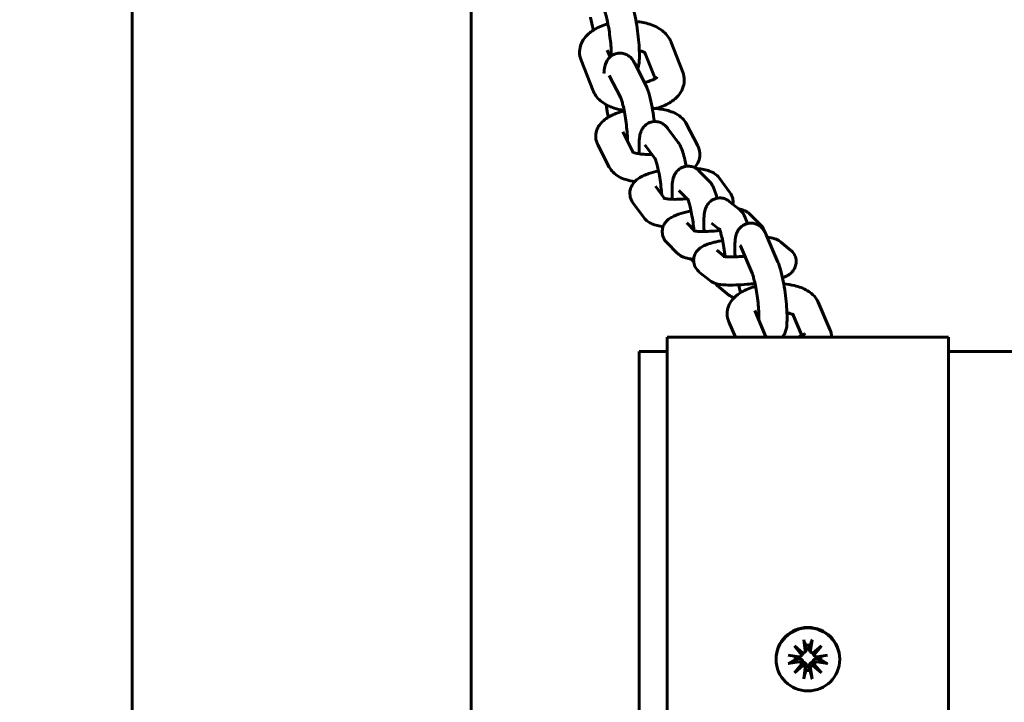
# Model space of a CAD drawing. Units: millimetres. Extents: x 1909 to 6445, y 4650 to 10954.
# Drawn here: x 4235 to 4410, y 8293 to 8414 of the extents above; entities that cross this region are included whole.
import ezdxf

# ---------------------------------------------------------------- set-up
doc = ezdxf.new("R2010")
doc.units = ezdxf.units.MM
doc.header["$LTSCALE"] = 42.5
doc.layers.add('Widoczne (ISO)', color=7, linetype='Continuous', lineweight=60)
doc.layers.add('Wymiar (ISO)', color=7, linetype='Continuous', lineweight=25)
doc.styles.add('tiff (ISO)', font='tahoma.ttf')
doc.dimstyles.new('tiff', dxfattribs={"dimscale": 42.5, "dimtxt": 4, "dimasz": 4, "dimexe": 3.175, "dimexo": 0, "dimgap": 0.762, "dimtad": 1, "dimdec": 0, "dimrnd": 1e-08, "dimzin": 0, "dimtxsty": 'tiff (ISO)', "dimblk": 'Filled-1', "dimcen": 0.09, "dimdle": 10, "dimclrd": 256, "dimclre": 256, "dimclrt": 256, "dimazin": 0, "dimtfac": 1, "dimtmove": 0, "dimatfit": 3, "dimfxl": 0, "dimtolj": 1, "dimtzin": 0, "dimlwd": 25, "dimlwe": 25, "dimarcsym": 0})

# ---------------------------------------------------------------- blocks, each defined once
blk = doc.blocks.new('Filled-1')
at = {"color": 0}
for p, q in [((0, 0), (-1, 0.25)), ((-1, 0.25), (-1, -0.25)), ((-1, 0), (0, 0)), ((-1, -0.25), (0, 0))]:
    blk.add_line(p, q, dxfattribs=at)
at = {"color": 0, "flags": 128}
blk.add_lwpolyline([(-1, -0.25), (0, 0), (-1, 0.25), (-1, -0.25)], dxfattribs=at)
at = {"color": 0}
blk.add_solid([(-1, -0.25), (0, 0), (-1, 0.25), (-1, -0.25)], dxfattribs=at)
blk = doc.blocks.new('*D4')
at = {"layer": 'Defpoints', "color": 0, "linetype": 'Continuous', "transparency": 16777216}
for p in [(2121.31, 10150.38), (4234.67, 10150.38), (4234.67, 4650.38)]:
    blk.add_point(p, dxfattribs=at)
at = {"layer": 'Wymiar (ISO)', "linetype": 'Continuous', "lineweight": 25, "transparency": 16777216}
for p, q in [((4234.67, 10150.38), (1986.37, 10150.38)), ((2121.31, 4820.38), (2121.31, 9980.38)), ((4234.67, 4650.38), (1986.37, 4650.38))]:
    blk.add_line(p, q, dxfattribs=at)
at = {"layer": 'Wymiar (ISO)', "linetype": 'Continuous', "lineweight": 25, "transparency": 16777216, "xscale": 170, "yscale": 170, "zscale": 170}
for p, rotation in [((2121.31, 10150.38), 90), ((2121.31, 4650.38), 270)]:
    blk.add_blockref('Filled-1', p, dxfattribs=dict(at, rotation=rotation))
at = {"layer": 'Wymiar (ISO)', "linetype": 'Continuous', "lineweight": 25, "transparency": 16777216, "insert": (1911.96, 7156.91), "char_height": 170, "attachment_point": 1, "rotation": 90, "style": 'tiff (ISO)'}
blk.add_mtext('\\A1;5500', dxfattribs=at)
blk = doc.blocks.new('*D5')
at = {"layer": 'Defpoints', "color": 0, "linetype": 'Continuous', "transparency": 16777216}
for p in [(2444.02, 8650.38), (4284.82, 8650.38), (4284.82, 6150.38)]:
    blk.add_point(p, dxfattribs=at)
at = {"layer": 'Wymiar (ISO)', "linetype": 'Continuous', "lineweight": 25, "transparency": 16777216}
for p, q in [((4284.82, 8650.38), (2309.08, 8650.38)), ((2444.02, 6320.38), (2444.02, 8480.38)), ((4284.82, 6150.38), (2309.08, 6150.38))]:
    blk.add_line(p, q, dxfattribs=at)
at = {"layer": 'Wymiar (ISO)', "linetype": 'Continuous', "lineweight": 25, "transparency": 16777216, "xscale": 170, "yscale": 170, "zscale": 170}
for p, rotation in [((2444.02, 8650.38), 90), ((2444.02, 6150.38), 270)]:
    blk.add_blockref('Filled-1', p, dxfattribs=dict(at, rotation=rotation))
at = {"layer": 'Wymiar (ISO)', "linetype": 'Continuous', "lineweight": 25, "transparency": 16777216, "insert": (2234.55, 7156.05), "char_height": 170, "attachment_point": 1, "rotation": 90, "style": 'tiff (ISO)'}
blk.add_mtext('\\A1;2500', dxfattribs=at)

msp = doc.modelspace()

# ---------------------------------------------------------------- linework, layer by layer
at = {"layer": 'Widoczne (ISO)'}
for p, q in [((4254.67, 6361.43), (4254.67, 8439.33)), ((4314.97, 6361.43), (4314.97, 8439.33)), ((4350.44, 8410.01), (4352.57, 8404.6)), ((4339.64, 8407.29), (4339.15, 8408.52)), ((4345.79, 8408.18), (4347.66, 8403.43)), ((4336.63, 8401.28), (4334.5, 8406.69)), ((4343.96, 8406.26), (4345.99, 8402.28)), ((4339.51, 8403.98), (4341.55, 8400)), ((4353.2, 8395.44), (4355.24, 8391.47)), ((4343.77, 8390.32), (4341.91, 8393.95)), ((4349.86, 8394.63), (4351.78, 8392.05)), ((4339.5, 8387.69), (4337.46, 8391.67)), ((4345.84, 8391.66), (4347.69, 8389.17)), ((4355.43, 8387.06), (4357.28, 8385.21)), ((4359.04, 8385.78), (4360.95, 8383.19)), ((4349.35, 8382.13), (4347.75, 8384.29)), ((4351.89, 8383.53), (4353.52, 8381.89)), ((4345.65, 8378.73), (4343.73, 8381.31)), ((4360.85, 8381.6), (4362.65, 8380.14)), ((4364.56, 8379.29), (4366.4, 8377.44)), ((4354.74, 8376.32), (4353.27, 8377.8)), ((4357.7, 8377.72), (4359.16, 8376.54)), ((4367.4, 8375.68), (4369.5, 8370.82)), ((4351.57, 8372.42), (4349.73, 8374.27)), ((4369.94, 8374.41), (4371.74, 8372.95)), ((4360.08, 8371.76), (4358.65, 8372.92)), ((4362.81, 8373.7), (4364.91, 8368.84)), ((4354.52, 8370.84), (4353.98, 8371.38)), ((4357.31, 8367.58), (4355.51, 8369.04)), ((4360.76, 8364.95), (4358.96, 8366.41)), ((4376.65, 8363.66), (4378.75, 8358.8)), ((4367.36, 8357.54), (4365.36, 8362.17)), ((4372.06, 8361.68), (4373.76, 8357.73)), ((4361.96, 8357.43), (4360.77, 8360.19)), ((4349.82, 8255.83), (4349.82, 8357.43)), ((4349.82, 8357.43), (4399.82, 8357.43)), ((4399.82, 8357.43), (4399.82, 8255.83)), ((4344.82, 8258.33), (4344.82, 8354.93)), ((4344.82, 8354.93), (4349.82, 8354.93)), ((4399.82, 8354.93), (4789.82, 8354.93)), ((4372.41, 8302.54), (4373.93, 8301.26)), ((4372.41, 8302.54), (4373.67, 8301.32)), ((4373.71, 8301.03), (4372.41, 8302.54)), ((4374.08, 8303.63), (4374.35, 8301.78)), ((4375.55, 8303.63), (4375.28, 8301.78)), ((4375.71, 8301.26), (4377.22, 8302.54)), ((4377.22, 8302.54), (4375.93, 8301.03)), ((4377.22, 8302.54), (4375.96, 8301.32)), ((4371.32, 8300.88), (4373.18, 8300.62)), ((4373.58, 8300.75), (4373.76, 8300.93)), ((4374.23, 8301.39), (4374.41, 8301.58)), ((4375.41, 8301.39), (4375.23, 8301.58)), ((4376.06, 8300.75), (4375.88, 8300.93)), ((4378.32, 8300.88), (4376.45, 8300.62)), ((4369.17, 8300.15), (4369.17, 8300.24)), ((4371.32, 8299.42), (4373.18, 8299.69)), ((4372.41, 8297.77), (4373.71, 8299.27)), ((4372.41, 8297.77), (4373.67, 8299.05)), ((4373.93, 8299.05), (4372.41, 8297.77)), ((4377.22, 8297.77), (4375.71, 8299.05)), ((4375.93, 8299.27), (4377.22, 8297.77)), ((4377.22, 8297.77), (4375.96, 8299.05)), ((4378.32, 8299.42), (4376.45, 8299.69)), ((4380.47, 8300.15), (4380.47, 8300.24)), ((4374.08, 8296.68), (4374.35, 8298.53)), ((4375.55, 8296.68), (4375.28, 8298.53))]:
    msp.add_line(p, q, dxfattribs=at)
for centre, major_axis, ratio, start_param, end_param in [((4374.82, 8300.24), (-5.65, 0), 0.992162, 3.141593, 6.283185), ((4374.82, 8300.43), (2.29, 0), 0.992162, 1.413471, 1.728121), ((4374.82, 8300.43), (-2.29, 0), 0.992162, 6.162188, 6.44051), ((4373.25, 8301.07), (0.459, 0), 0.992162, 4.568805, 6.212026), ((4373.86, 8301.61), (0.399, -0.151), 0.789739, 4.547997, 5.181504), ((4373.3, 8301.05), (0.204, 0.448), 0.813079, 5.033059, 5.666565), ((4373.9, 8301.71), (0.459, 0), 0.992162, 4.783549, 6.42677), ((4375.74, 8301.71), (-0.459, 0), 0.992162, 6.139601, 7.782822), ((4375.78, 8301.61), (-0.399, -0.151), 0.789739, 1.101682, 1.735188), ((4376.34, 8301.05), (0.204, -0.448), 0.813079, 3.758213, 4.391719), ((4376.39, 8301.07), (-0.459, 0), 0.992162, 0.07116, 1.714381), ((4374.82, 8300.43), (2.29, 0), 0.992162, 6.12586, 6.404182), ((4373.25, 8299.24), (0.459, 0), 0.992162, 0.07116, 1.714381), ((4373.3, 8299.14), (0.39, 0.185), 0.791938, 5.480152, 6.113658), ((4373.86, 8298.59), (-0.17, 0.467), 0.814639, 5.685038, 6.318545), ((4373.9, 8298.6), (0.459, 0), 0.992162, 6.139601, 7.782822), ((4375.74, 8298.6), (-0.459, 0), 0.992162, 4.783549, 6.42677), ((4375.78, 8298.59), (-0.17, -0.467), 0.814639, 3.106233, 3.73974), ((4376.34, 8299.14), (-0.39, 0.185), 0.791938, 0.169527, 0.803034), ((4376.39, 8299.24), (-0.459, 0), 0.992162, 4.568805, 6.212026), ((4374.82, 8300.43), (-2.29, 0), 0.992162, 1.413471, 1.728121)]:
    msp.add_ellipse(centre, major_axis=major_axis, ratio=ratio, start_param=start_param, end_param=end_param, dxfattribs=at)
msp.add_ellipse((4374.82, 8300.15), major_axis=(5.65, 0), ratio=0.992162, dxfattribs=at)
for points, knots in [([(4343.33, 8417.34), (4343.49, 8416.93), (4343.63, 8416.48), (4343.92, 8415.37), (4344.08, 8414.67), (4344.33, 8413.27), (4344.44, 8412.58), (4344.63, 8411.2), (4344.7, 8410.51), (4344.81, 8409.18), (4344.85, 8408.55), (4344.87, 8407.33), (4344.86, 8406.76), (4344.76, 8405.87), (4344.71, 8405.54), (4344.55, 8405.1)], [3.141593, 3.141593, 3.141593, 3.141593, 3.455752, 3.455752, 3.847799, 3.847799, 4.193527, 4.193527, 4.532602, 4.532602, 4.877548, 4.877548, 5.25474, 5.25474, 5.504298, 5.504298, 5.504298, 5.504298]), ([(4336.69, 8412.06), (4336.67, 8412.12), (4336.66, 8412.18), (4336.47, 8412.86), (4336.32, 8413.56), (4336.18, 8414.32), (4336.18, 8414.34), (4336.17, 8414.37)], [6.558629, 6.558629, 6.558629, 6.558629, 6.5973446, 6.5973446, 6.9893914, 6.9893914, 7.0006867, 7.0006867, 7.0006867, 7.0006867]), ([(4338.67, 8415.51), (4338.71, 8415.43), (4338.75, 8415.31), (4338.86, 8414.95), (4338.93, 8414.68), (4339.09, 8414.03), (4339.18, 8413.62), (4339.36, 8412.71), (4339.44, 8412.2), (4339.59, 8411.14), (4339.66, 8410.6), (4339.77, 8409.56), (4339.81, 8409.05), (4339.85, 8408.17), (4339.86, 8407.79), (4339.86, 8407.47)], [3.141593, 3.141593, 3.141593, 3.141593, 3.312756, 3.312756, 3.54245, 3.54245, 3.814754, 3.814754, 4.108016, 4.108016, 4.408492, 4.408492, 4.707308, 4.707308, 4.985499, 4.985499, 4.985499, 4.985499]), ([(4334.5, 8406.69), (4334.31, 8407.17), (4334.21, 8407.7), (4334.24, 8408.72), (4334.35, 8409.19), (4334.72, 8410.11), (4335, 8410.54), (4335.76, 8411.41), (4336.27, 8411.81), (4337.53, 8412.57), (4338.32, 8412.89), (4339.19, 8413.15), (4339.23, 8413.16), (4339.27, 8413.17)], [3.141593, 3.141593, 3.141593, 3.141593, 3.341707, 3.341707, 3.526624, 3.526624, 3.741821, 3.741821, 4.038441, 4.038441, 4.424663, 4.424663, 4.443025, 4.443025, 4.443025, 4.443025]), ([(4344.27, 8413.59), (4345.12, 8413.51), (4345.94, 8413.35), (4347.52, 8412.83), (4348.28, 8412.47), (4349.53, 8411.49), (4350.05, 8410.91), (4350.4, 8410.11), (4350.42, 8410.06), (4350.44, 8410.01)], [5.174369, 5.174369, 5.174369, 5.174369, 5.546375, 5.546375, 5.937092, 5.937092, 6.262616, 6.262616, 6.283185, 6.283185, 6.283185, 6.283185]), ([(4338.56, 8404.36), (4338.57, 8404.56), (4338.59, 8404.75), (4338.65, 8405.38), (4338.67, 8405.76), (4339.06, 8406.56), (4339.13, 8406.69), (4339.4, 8407.06), (4339.63, 8407.33), (4340.24, 8407.72), (4340.55, 8407.86), (4341.17, 8407.98), (4341.47, 8407.99), (4342.03, 8407.91), (4342.29, 8407.83), (4342.76, 8407.62), (4342.95, 8407.48), (4343.32, 8407.18), (4343.45, 8407.02), (4343.74, 8406.65), (4343.85, 8406.46), (4343.95, 8406.27), (4343.96, 8406.26), (4343.96, 8406.26)], [8.396661, 8.396661, 8.396661, 8.396661, 8.528859, 8.528859, 8.843018, 8.843018, 8.900865, 8.900865, 8.98516, 8.98516, 9.040824, 9.040824, 9.087894, 9.087894, 9.137799, 9.137799, 9.199747, 9.199747, 9.284009, 9.284009, 9.421209, 9.421209, 9.424778, 9.424778, 9.424778, 9.424778]), ([(4339.41, 8407.86), (4339.49, 8407.91), (4339.58, 8407.96), (4339.74, 8408.04), (4339.79, 8408.06), (4339.85, 8408.09)], [4.0387886, 4.0387886, 4.0387886, 4.0387886, 4.1578971, 4.1578971, 4.2195159, 4.2195159, 4.2195159, 4.2195159]), ([(4344.84, 8408.44), (4345.06, 8408.38), (4345.26, 8408.31), (4345.59, 8408.18), (4345.72, 8408.11), (4345.82, 8408.04), (4345.84, 8408.03), (4345.85, 8408.02)], [5.4485315, 5.4485315, 5.4485315, 5.4485315, 5.6440001, 5.6440001, 5.8572096, 5.8572096, 5.9053704, 5.9053704, 5.9053704, 5.9053704]), ([(4347.97, 8403.67), (4347.97, 8403.67), (4347.97, 8403.67), (4347.94, 8403.63), (4347.88, 8403.58), (4347.69, 8403.45), (4347.55, 8403.37), (4347.19, 8403.19), (4346.96, 8403.1), (4346.41, 8402.92), (4346.08, 8402.84), (4345.74, 8402.78)], [0.5660977, 0.5660977, 0.5660977, 0.5660977, 0.6383808, 0.6383808, 0.8205628, 0.8205628, 1.0163045, 1.0163045, 1.2364124, 1.2364124, 1.4775459, 1.4775459, 1.4775459, 1.4775459]), ([(4352.57, 8404.6), (4352.76, 8404.13), (4352.85, 8403.59), (4352.83, 8402.58), (4352.72, 8402.1), (4352.34, 8401.18), (4352.06, 8400.75), (4351.3, 8399.88), (4350.8, 8399.49), (4349.54, 8398.72), (4348.75, 8398.4), (4347.87, 8398.14), (4347.82, 8398.13), (4347.76, 8398.12)], [0, 0, 0, 0, 0.200114, 0.200114, 0.385031, 0.385031, 0.600228, 0.600228, 0.896848, 0.896848, 1.283071, 1.283071, 1.306572, 1.306572, 1.306572, 1.306572]), ([(4345.99, 8402.28), (4346.3, 8401.68), (4346.48, 8401.11), (4346.83, 8399.79), (4346.98, 8399.09), (4347.24, 8397.69), (4347.35, 8396.99), (4347.47, 8396.13), (4347.49, 8395.96), (4347.51, 8395.79)], [3.141593, 3.141593, 3.141593, 3.141593, 3.587306, 3.587306, 3.9812, 3.9812, 4.327142, 4.327142, 4.410894, 4.410894, 4.410894, 4.410894]), ([(4342.14, 8397.78), (4341.52, 8397.87), (4340.92, 8398.01), (4339.54, 8398.46), (4338.78, 8398.83), (4337.54, 8399.8), (4337.02, 8400.38), (4336.67, 8401.18), (4336.65, 8401.23), (4336.63, 8401.28)], [2.129381, 2.129381, 2.129381, 2.129381, 2.404782, 2.404782, 2.7955, 2.7955, 3.121024, 3.121024, 3.141593, 3.141593, 3.141593, 3.141593]), ([(4339.33, 8396.57), (4339.28, 8396.79), (4339.24, 8397), (4339.1, 8397.74), (4339.02, 8398.27), (4338.94, 8398.81)], [7.0052433, 7.0052433, 7.0052433, 7.0052433, 7.1227923, 7.1227923, 7.3913793, 7.3913793, 7.3913793, 7.3913793]), ([(4341.55, 8400), (4341.55, 8400), (4341.56, 8399.98), (4341.6, 8399.87), (4341.64, 8399.77), (4341.74, 8399.46), (4341.81, 8399.23), (4341.96, 8398.63), (4342.05, 8398.25), (4342.22, 8397.38), (4342.31, 8396.88), (4342.47, 8395.85), (4342.54, 8395.3), (4342.65, 8394.25), (4342.7, 8393.73), (4342.75, 8392.9), (4342.77, 8392.56), (4342.77, 8392.27)], [3.147603, 3.147603, 3.147603, 3.147603, 3.253251, 3.253251, 3.413203, 3.413203, 3.632179, 3.632179, 3.898074, 3.898074, 4.188604, 4.188604, 4.488437, 4.488437, 4.788253, 4.788253, 5.014051, 5.014051, 5.014051, 5.014051]), ([(4337.46, 8391.67), (4337.27, 8392.05), (4337.13, 8392.5), (4337.07, 8393.37), (4337.13, 8393.77), (4337.36, 8394.54), (4337.55, 8394.89), (4338.05, 8395.59), (4338.38, 8395.9), (4339.32, 8396.62), (4339.97, 8396.94), (4341.14, 8397.39), (4341.64, 8397.55), (4342.16, 8397.68)], [3.141593, 3.141593, 3.141593, 3.141593, 3.297083, 3.297083, 3.432035, 3.432035, 3.584531, 3.584531, 3.800007, 3.800007, 4.174453, 4.174453, 4.426857, 4.426857, 4.426857, 4.426857]), ([(4347.16, 8398.16), (4347.43, 8398.14), (4347.69, 8398.12), (4348.76, 8398.02), (4349.52, 8397.88), (4351.04, 8397.4), (4351.81, 8397.07), (4352.77, 8396.11), (4353.01, 8395.81), (4353.2, 8395.44)], [5.193412, 5.193412, 5.193412, 5.193412, 5.318323, 5.318323, 5.699784, 5.699784, 6.132946, 6.132946, 6.283185, 6.283185, 6.283185, 6.283185]), ([(4344.83, 8390.06), (4344.8, 8390.58), (4344.79, 8391.06), (4344.79, 8392.16), (4344.81, 8392.7), (4344.97, 8393.48), (4345.01, 8393.69), (4345.16, 8394.08), (4345.23, 8394.25), (4345.48, 8394.68), (4345.68, 8394.97), (4346.28, 8395.43), (4346.58, 8395.6), (4347.22, 8395.78), (4347.52, 8395.81), (4348.1, 8395.77), (4348.37, 8395.71), (4348.86, 8395.52), (4349.07, 8395.39), (4349.45, 8395.1), (4349.6, 8394.95), (4349.77, 8394.75), (4349.82, 8394.69), (4349.86, 8394.63)], [8.100119, 8.100119, 8.100119, 8.100119, 8.380267, 8.380267, 8.780969, 8.780969, 8.915764, 8.915764, 8.999758, 8.999758, 9.097357, 9.097357, 9.157119, 9.157119, 9.204898, 9.204898, 9.253396, 9.253396, 9.311927, 9.311927, 9.390148, 9.390148, 9.424778, 9.424778, 9.424778, 9.424778]), ([(4351.78, 8392.05), (4351.96, 8391.8), (4352.07, 8391.6), (4352.52, 8390.67), (4352.72, 8389.93), (4353.03, 8388.64), (4353.11, 8388.25), (4353.19, 8387.85)], [3.1415927, 3.1415927, 3.1415927, 3.1415927, 3.2925198, 3.2925198, 3.8388114, 3.8388114, 4.0563038, 4.0563038, 4.0563038, 4.0563038]), ([(4355.24, 8391.47), (4355.43, 8391.09), (4355.57, 8390.63), (4355.62, 8389.76), (4355.57, 8389.36), (4355.34, 8388.6), (4355.15, 8388.25), (4354.85, 8387.83), (4354.76, 8387.71), (4354.66, 8387.61)], [0, 0, 0, 0, 0.1554906, 0.1554906, 0.2904425, 0.2904425, 0.4429385, 0.4429385, 0.5082077, 0.5082077, 0.5082077, 0.5082077]), ([(4347.09, 8389.98), (4346.82, 8389.96), (4346.55, 8389.96), (4345.86, 8389.96), (4345.46, 8389.98), (4344.76, 8390.06), (4344.46, 8390.12), (4344, 8390.23), (4343.84, 8390.29), (4343.66, 8390.37), (4343.62, 8390.39), (4343.62, 8390.39)], [1.773132, 1.773132, 1.773132, 1.773132, 1.940485, 1.940485, 2.211275, 2.211275, 2.46379, 2.46379, 2.681402, 2.681402, 2.848278, 2.848278, 2.848278, 2.848278]), ([(4347.67, 8389.21), (4347.67, 8389.21), (4347.67, 8389.21), (4347.68, 8389.19), (4347.7, 8389.14), (4347.76, 8388.97), (4347.81, 8388.83), (4347.93, 8388.42), (4348.01, 8388.14), (4348.17, 8387.43), (4348.26, 8387.01), (4348.44, 8386.06), (4348.52, 8385.54), (4348.66, 8384.48), (4348.73, 8383.94), (4348.8, 8383.22), (4348.81, 8383.03), (4348.83, 8382.84)], [3.274778, 3.274778, 3.274778, 3.274778, 3.304325, 3.304325, 3.431073, 3.431073, 3.611934, 3.611934, 3.850142, 3.850142, 4.127179, 4.127179, 4.422352, 4.422352, 4.723127, 4.723127, 4.838468, 4.838468, 4.838468, 4.838468]), ([(4350.71, 8381.98), (4350.69, 8382.32), (4350.68, 8382.66), (4350.65, 8383.62), (4350.66, 8384.19), (4350.76, 8385.16), (4350.78, 8385.53), (4351.08, 8386.26), (4351.15, 8386.41), (4351.41, 8386.82), (4351.61, 8387.1), (4352.22, 8387.54), (4352.52, 8387.69), (4353.15, 8387.86), (4353.46, 8387.88), (4354.03, 8387.84), (4354.29, 8387.76), (4354.78, 8387.57), (4354.98, 8387.44), (4355.26, 8387.23), (4355.35, 8387.14), (4355.43, 8387.06)], [1.855194, 1.855194, 1.855194, 1.855194, 2.041381, 2.041381, 2.413946, 2.413946, 2.719972, 2.719972, 2.791917, 2.791917, 2.884862, 2.884862, 2.943329, 2.943329, 2.990845, 2.990845, 3.03971, 3.03971, 3.099191, 3.099191, 3.141593, 3.141593, 3.141593, 3.141593]), ([(4344.04, 8385.12), (4343.49, 8385.21), (4342.97, 8385.32), (4341.65, 8385.73), (4340.88, 8386.07), (4339.92, 8387.03), (4339.69, 8387.33), (4339.5, 8387.69)], [2.2902509, 2.2902509, 2.2902509, 2.2902509, 2.558191, 2.558191, 2.991353, 2.991353, 3.1415927, 3.1415927, 3.1415927, 3.1415927]), ([(4343.73, 8381.31), (4343.52, 8381.59), (4343.33, 8381.96), (4343.16, 8382.7), (4343.14, 8383.06), (4343.22, 8383.72), (4343.32, 8384.02), (4343.59, 8384.58), (4343.77, 8384.83), (4344.21, 8385.32), (4344.47, 8385.53), (4345.31, 8386.08), (4345.89, 8386.32), (4347.07, 8386.72), (4347.65, 8386.87), (4348.26, 8387)], [3.141593, 3.141593, 3.141593, 3.141593, 3.253374, 3.253374, 3.340669, 3.340669, 3.430289, 3.430289, 3.541681, 3.541681, 3.711387, 3.711387, 4.094923, 4.094923, 4.409287, 4.409287, 4.409287, 4.409287]), ([(4354.9, 8387.48), (4355.09, 8387.46), (4355.28, 8387.44), (4356.23, 8387.33), (4356.9, 8387.2), (4357.84, 8386.78), (4358.06, 8386.66), (4358.54, 8386.32), (4358.8, 8386.1), (4359.04, 8385.78)], [5.4973121, 5.4973121, 5.4973121, 5.4973121, 5.6005494, 5.6005494, 6.0245977, 6.0245977, 6.1538915, 6.1538915, 6.2831853, 6.2831853, 6.2831853, 6.2831853]), ([(4357.28, 8385.21), (4357.47, 8385.02), (4357.59, 8384.86), (4357.88, 8384.41), (4358, 8384.16), (4358.28, 8383.49), (4358.42, 8383.06), (4358.59, 8382.44), (4358.62, 8382.3), (4358.66, 8382.16)], [3.1415927, 3.1415927, 3.1415927, 3.1415927, 3.2409734, 3.2409734, 3.4353722, 3.4353722, 3.7495314, 3.7495314, 3.8373186, 3.8373186, 3.8373186, 3.8373186]), ([(4360.95, 8383.19), (4361.16, 8382.91), (4361.35, 8382.55), (4361.53, 8381.8), (4361.55, 8381.45), (4361.5, 8381.11), (4361.5, 8381.1), (4361.5, 8381.08)], [6.2831853, 6.2831853, 6.2831853, 6.2831853, 6.3949668, 6.3949668, 6.4822619, 6.4822619, 6.4860996, 6.4860996, 6.4860996, 6.4860996]), ([(4353.34, 8382.08), (4352.98, 8382.04), (4352.62, 8382.01), (4351.79, 8381.97), (4351.32, 8381.96), (4350.5, 8381.98), (4350.14, 8382.01), (4349.59, 8382.08), (4349.39, 8382.12), (4349.16, 8382.17), (4349.11, 8382.19), (4349.11, 8382.19)], [1.687015, 1.687015, 1.687015, 1.687015, 1.898332, 1.898332, 2.183947, 2.183947, 2.45428, 2.45428, 2.688206, 2.688206, 2.855408, 2.855408, 2.855408, 2.855408]), ([(4353.47, 8382.02), (4353.47, 8382.02), (4353.47, 8382.02), (4353.48, 8382), (4353.5, 8381.96), (4353.56, 8381.79), (4353.61, 8381.65), (4353.73, 8381.24), (4353.81, 8380.96), (4353.97, 8380.26), (4354.06, 8379.83), (4354.23, 8378.89), (4354.32, 8378.37), (4354.45, 8377.4), (4354.51, 8376.95), (4354.55, 8376.51)], [3.340953, 3.340953, 3.340953, 3.340953, 3.369671, 3.369671, 3.49606, 3.49606, 3.67645, 3.67645, 3.91426, 3.91426, 4.191083, 4.191083, 4.486171, 4.486171, 4.735157, 4.735157, 4.735157, 4.735157]), ([(4356.36, 8376.25), (4356.34, 8376.6), (4356.33, 8376.93), (4356.3, 8377.89), (4356.31, 8378.47), (4356.39, 8379.42), (4356.43, 8379.79), (4356.67, 8380.47), (4356.74, 8380.65), (4357, 8381.08), (4357.19, 8381.37), (4357.79, 8381.84), (4358.09, 8382.01), (4358.73, 8382.19), (4359.03, 8382.22), (4359.61, 8382.19), (4359.88, 8382.12), (4360.37, 8381.94), (4360.58, 8381.81), (4360.78, 8381.66), (4360.82, 8381.63), (4360.85, 8381.6)], [8.159322, 8.159322, 8.159322, 8.159322, 8.346306, 8.346306, 8.716875, 8.716875, 9.010388, 9.010388, 9.098165, 9.098165, 9.196819, 9.196819, 9.256852, 9.256852, 9.304689, 9.304689, 9.353118, 9.353118, 9.411463, 9.411463, 9.424778, 9.424778, 9.424778, 9.424778]), ([(4349.73, 8374.27), (4349.51, 8374.48), (4349.28, 8374.78), (4349.01, 8375.46), (4348.93, 8375.79), (4348.92, 8376.42), (4348.96, 8376.72), (4349.13, 8377.27), (4349.26, 8377.51), (4349.55, 8377.95), (4349.72, 8378.13), (4350.12, 8378.5), (4350.34, 8378.64), (4351.11, 8379.08), (4351.63, 8379.26), (4352.79, 8379.61), (4353.4, 8379.75), (4354.05, 8379.88)], [3.141593, 3.141593, 3.141593, 3.141593, 3.233063, 3.233063, 3.298454, 3.298454, 3.359753, 3.359753, 3.429999, 3.429999, 3.522527, 3.522527, 3.66791, 3.66791, 4.051127, 4.051127, 4.398964, 4.398964, 4.398964, 4.398964]), ([(4362.5, 8380.27), (4362.53, 8380.26), (4362.56, 8380.26), (4362.87, 8380.19), (4363.15, 8380.12), (4363.61, 8379.94), (4363.78, 8379.86), (4364.14, 8379.64), (4364.34, 8379.5), (4364.56, 8379.29)], [5.8974258, 5.8974258, 5.8974258, 5.8974258, 5.9183055, 5.9183055, 6.1007454, 6.1007454, 6.1919654, 6.1919654, 6.2831853, 6.2831853, 6.2831853, 6.2831853]), ([(4362.65, 8380.14), (4362.86, 8379.97), (4363, 8379.82), (4363.3, 8379.45), (4363.41, 8379.26), (4363.75, 8378.6), (4363.9, 8378.17), (4364.05, 8377.66)], [3.1415927, 3.1415927, 3.1415927, 3.1415927, 3.2247962, 3.2247962, 3.3586974, 3.3586974, 3.7059222, 3.7059222, 3.7059222, 3.7059222]), ([(4349.08, 8377.1), (4348.38, 8377.2), (4347.75, 8377.32), (4346.85, 8377.72), (4346.62, 8377.84), (4346.15, 8378.18), (4345.89, 8378.4), (4345.65, 8378.73)], [8.7676932, 8.7676932, 8.7676932, 8.7676932, 9.1661903, 9.1661903, 9.2954842, 9.2954842, 9.424778, 9.424778, 9.424778, 9.424778]), ([(4361.88, 8371.73), (4361.86, 8372.1), (4361.84, 8372.45), (4361.82, 8373.43), (4361.83, 8374), (4361.91, 8374.96), (4361.95, 8375.33), (4362.2, 8376.02), (4362.27, 8376.19), (4362.52, 8376.62), (4362.72, 8376.91), (4363.32, 8377.37), (4363.62, 8377.54), (4364.25, 8377.71), (4364.56, 8377.75), (4365.14, 8377.71), (4365.4, 8377.65), (4365.9, 8377.46), (4366.11, 8377.33), (4366.49, 8377.04), (4366.64, 8376.89), (4366.94, 8376.54), (4367.05, 8376.36), (4367.25, 8376.01), (4367.33, 8375.85), (4367.4, 8375.68)], [1.557607, 1.557607, 1.557607, 1.557607, 1.753412, 1.753412, 2.124336, 2.124336, 2.420048, 2.420048, 2.504636, 2.504636, 2.602413, 2.602413, 2.662221, 2.662221, 2.710009, 2.710009, 2.758496, 2.758496, 2.816995, 2.816995, 2.895159, 2.895159, 3.014559, 3.014559, 3.141593, 3.141593, 3.141593, 3.141593]), ([(4366.4, 8377.44), (4366.61, 8377.23), (4366.84, 8376.93), (4367.04, 8376.45), (4367.07, 8376.37), (4367.09, 8376.29)], [0, 0, 0, 0, 0.09147, 0.09147, 0.1096113, 0.1096113, 0.1096113, 0.1096113]), ([(4359.19, 8376.44), (4358.98, 8376.41), (4358.76, 8376.39), (4358.02, 8376.32), (4357.5, 8376.28), (4356.55, 8376.24), (4356.11, 8376.24), (4355.38, 8376.26), (4355.07, 8376.28), (4354.67, 8376.33), (4354.55, 8376.35), (4354.49, 8376.37), (4354.48, 8376.37), (4354.48, 8376.37)], [7.927836, 7.927836, 7.927836, 7.927836, 8.052062, 8.052062, 8.347786, 8.347786, 8.636169, 8.636169, 8.900671, 8.900671, 9.111418, 9.111418, 9.163051, 9.163051, 9.163051, 9.163051]), ([(4359.07, 8376.75), (4359.07, 8376.75), (4359.08, 8376.74), (4359.11, 8376.66), (4359.15, 8376.58), (4359.24, 8376.31), (4359.3, 8376.1), (4359.44, 8375.56), (4359.53, 8375.2), (4359.7, 8374.38), (4359.79, 8373.9), (4359.95, 8372.88), (4360.03, 8372.34), (4360.09, 8371.79), (4360.1, 8371.78), (4360.1, 8371.76)], [3.375164, 3.375164, 3.375164, 3.375164, 3.458029, 3.458029, 3.608132, 3.608132, 3.816846, 3.816846, 4.07609, 4.07609, 4.363628, 4.363628, 4.662583, 4.662583, 4.671312, 4.671312, 4.671312, 4.671312]), ([(4355.51, 8369.04), (4355.29, 8369.21), (4355.04, 8369.46), (4354.69, 8370.1), (4354.58, 8370.41), (4354.49, 8371.03), (4354.5, 8371.33), (4354.61, 8371.89), (4354.71, 8372.13), (4354.95, 8372.59), (4355.09, 8372.77), (4355.41, 8373.12), (4355.58, 8373.25), (4355.99, 8373.54), (4356.21, 8373.65), (4356.62, 8373.84), (4356.8, 8373.91), (4357.2, 8374.05), (4357.41, 8374.12), (4357.86, 8374.25), (4358.1, 8374.31), (4358.6, 8374.43), (4358.86, 8374.49), (4359.3, 8374.57), (4359.47, 8374.61), (4359.65, 8374.64)], [3.141593, 3.141593, 3.141593, 3.141593, 3.224005, 3.224005, 3.279813, 3.279813, 3.328453, 3.328453, 3.381203, 3.381203, 3.447618, 3.447618, 3.539492, 3.539492, 3.699847, 3.699847, 3.841402, 3.841402, 3.991329, 3.991329, 4.145365, 4.145365, 4.297434, 4.297434, 4.393277, 4.393277, 4.393277, 4.393277]), ([(4367.6, 8375.2), (4368.06, 8375.16), (4368.45, 8375.11), (4369.23, 8374.85), (4369.53, 8374.74), (4369.94, 8374.41)], [5.8185522, 5.8185522, 5.8185522, 5.8185522, 6.1261699, 6.1261699, 6.2831853, 6.2831853, 6.2831853, 6.2831853]), ([(4354.52, 8371.31), (4354.18, 8371.35), (4353.85, 8371.39), (4353.26, 8371.52), (4352.98, 8371.59), (4352.52, 8371.77), (4352.35, 8371.85), (4351.99, 8372.07), (4351.79, 8372.21), (4351.57, 8372.42)], [2.5651901, 2.5651901, 2.5651901, 2.5651901, 2.7767128, 2.7767128, 2.9591527, 2.9591527, 3.0503727, 3.0503727, 3.1415927, 3.1415927, 3.1415927, 3.1415927]), ([(4362.79, 8373.74), (4362.79, 8373.74), (4362.8, 8373.73), (4362.81, 8373.71), (4362.81, 8373.7), (4362.81, 8373.7)], [3.06317714, 3.06317714, 3.06317714, 3.06317714, 3.13261076, 3.13261076, 3.14159265, 3.14159265, 3.14159265, 3.14159265]), ([(4368.76, 8372.79), (4368.76, 8372.79), (4368.75, 8372.78), (4368.71, 8372.76), (4368.69, 8372.76), (4368.67, 8372.75)], [0.525962, 0.525962, 0.525962, 0.525962, 0.6033217, 0.6033217, 0.6531511, 0.6531511, 0.6531511, 0.6531511]), ([(4371.74, 8372.95), (4371.96, 8372.78), (4372.21, 8372.53), (4372.56, 8371.89), (4372.67, 8371.57), (4372.76, 8370.95), (4372.74, 8370.65), (4372.64, 8370.1), (4372.54, 8369.85), (4372.3, 8369.4), (4372.16, 8369.21), (4371.84, 8368.86), (4371.67, 8368.73), (4371.26, 8368.44), (4371.04, 8368.33), (4370.65, 8368.15), (4370.48, 8368.09), (4370.31, 8368.02)], [0, 0, 0, 0, 0.0824123, 0.0824123, 0.1382205, 0.1382205, 0.18686, 0.18686, 0.2396108, 0.2396108, 0.3060257, 0.3060257, 0.3978993, 0.3978993, 0.5582542, 0.5582542, 0.6865012, 0.6865012, 0.6865012, 0.6865012]), ([(4363.61, 8371.85), (4363.17, 8371.81), (4362.75, 8371.78), (4361.87, 8371.73), (4361.42, 8371.72), (4360.68, 8371.72), (4360.38, 8371.74), (4360, 8371.77), (4359.88, 8371.79), (4359.84, 8371.8), (4359.84, 8371.8), (4359.84, 8371.8)], [1.849883, 1.849883, 1.849883, 1.849883, 2.095642, 2.095642, 2.38815, 2.38815, 2.656791, 2.656791, 2.867756, 2.867756, 2.899758, 2.899758, 2.899758, 2.899758]), ([(4369.5, 8370.82), (4369.68, 8370.41), (4369.81, 8369.98), (4370.12, 8368.88), (4370.29, 8368.17), (4370.56, 8366.75), (4370.67, 8366.05), (4370.86, 8364.67), (4370.94, 8363.98), (4371.06, 8362.65), (4371.1, 8362.01), (4371.13, 8360.77), (4371.12, 8360.2), (4371.04, 8359.25), (4371, 8358.87), (4370.75, 8358.19), (4370.68, 8358.02), (4370.49, 8357.7), (4370.41, 8357.57), (4370.29, 8357.43)], [3.141593, 3.141593, 3.141593, 3.141593, 3.455752, 3.455752, 3.864734, 3.864734, 4.212194, 4.212194, 4.551348, 4.551348, 4.895004, 4.895004, 5.265929, 5.265929, 5.561641, 5.561641, 5.646229, 5.646229, 5.6964, 5.6964, 5.6964, 5.6964]), ([(4364.91, 8368.84), (4364.93, 8368.79), (4364.96, 8368.71), (4365.05, 8368.45), (4365.11, 8368.25), (4365.25, 8367.72), (4365.34, 8367.37), (4365.51, 8366.55), (4365.6, 8366.07), (4365.76, 8365.06), (4365.84, 8364.52), (4365.97, 8363.45), (4366.02, 8362.93), (4366.09, 8361.95), (4366.11, 8361.51), (4366.12, 8360.86), (4366.12, 8360.62), (4366.11, 8360.43)], [3.141593, 3.141593, 3.141593, 3.141593, 3.289753, 3.289753, 3.496343, 3.496343, 3.754143, 3.754143, 4.041011, 4.041011, 4.339752, 4.339752, 4.640272, 4.640272, 4.933451, 4.933451, 5.13731, 5.13731, 5.13731, 5.13731]), ([(4365.41, 8367.01), (4364.94, 8366.95), (4364.47, 8366.9), (4363.32, 8366.8), (4362.65, 8366.76), (4361.36, 8366.71), (4360.75, 8366.71), (4359.53, 8366.78), (4359, 8366.8), (4358.02, 8367.14), (4357.72, 8367.24), (4357.31, 8367.58)], [1.627317, 1.627317, 1.627317, 1.627317, 1.858727, 1.858727, 2.199476, 2.199476, 2.554168, 2.554168, 2.984577, 2.984577, 3.141593, 3.141593, 3.141593, 3.141593]), ([(4358.96, 8366.41), (4358.75, 8366.58), (4358.61, 8366.74), (4358.46, 8366.92), (4358.43, 8366.97), (4358.4, 8367.01)], [6.2831853, 6.2831853, 6.2831853, 6.2831853, 6.3663889, 6.3663889, 6.3923289, 6.3923289, 6.3923289, 6.3923289]), ([(4370.52, 8366.92), (4371.18, 8366.87), (4371.83, 8366.77), (4373.27, 8366.43), (4374.04, 8366.15), (4375.08, 8365.52), (4375.4, 8365.29), (4376.07, 8364.65), (4376.41, 8364.21), (4376.65, 8363.66)], [5.181325, 5.181325, 5.181325, 5.181325, 5.47802, 5.47802, 5.872493, 5.872493, 6.055543, 6.055543, 6.283185, 6.283185, 6.283185, 6.283185]), ([(4360.77, 8360.19), (4360.58, 8360.63), (4360.47, 8361.13), (4360.47, 8362.09), (4360.56, 8362.54), (4360.88, 8363.39), (4361.12, 8363.79), (4361.79, 8364.6), (4362.24, 8364.97), (4363.41, 8365.73), (4364.17, 8366.06), (4365.16, 8366.38), (4365.34, 8366.43), (4365.52, 8366.48)], [3.141593, 3.141593, 3.141593, 3.141593, 3.325158, 3.325158, 3.49144, 3.49144, 3.684446, 3.684446, 3.958577, 3.958577, 4.352571, 4.352571, 4.437059, 4.437059, 4.437059, 4.437059]), ([(4361.7, 8364.46), (4361.63, 8364.47), (4361.57, 8364.5), (4361.24, 8364.62), (4361.03, 8364.75), (4360.83, 8364.9), (4360.79, 8364.92), (4360.76, 8364.95)], [6.19880763, 6.19880763, 6.19880763, 6.19880763, 6.21152578, 6.21152578, 6.26987012, 6.26987012, 6.28318531, 6.28318531, 6.28318531, 6.28318531]), ([(4371.1, 8361.8), (4371.36, 8361.75), (4371.59, 8361.68), (4371.94, 8361.56), (4372.08, 8361.49), (4372.16, 8361.45), (4372.16, 8361.45), (4372.16, 8361.45)], [5.4248597, 5.4248597, 5.4248597, 5.4248597, 5.6426856, 5.6426856, 5.8533552, 5.8533552, 5.854219, 5.854219, 5.854219, 5.854219]), ([(4365.75, 8361.26), (4365.78, 8361.28), (4365.81, 8361.29), (4365.92, 8361.34), (4366.01, 8361.38), (4366.11, 8361.42)], [4.1116034, 4.1116034, 4.1116034, 4.1116034, 4.1456138, 4.1456138, 4.2390139, 4.2390139, 4.2390139, 4.2390139]), ([(4367.6, 8357.43), (4367.49, 8357.47), (4367.41, 8357.51), (4367.3, 8357.58), (4367.27, 8357.6), (4367.27, 8357.6)], [8.8499455, 8.8499455, 8.8499455, 8.8499455, 8.9949478, 8.9949478, 9.153602, 9.153602, 9.153602, 9.153602]), ([(4374.25, 8358.04), (4374.25, 8358.04), (4374.25, 8358.03), (4374.22, 8358), (4374.16, 8357.96), (4373.98, 8357.84), (4373.85, 8357.76), (4373.49, 8357.6), (4373.26, 8357.51), (4373, 8357.43)], [6.8674026, 6.8674026, 6.8674026, 6.8674026, 6.9302925, 6.9302925, 7.09818, 7.09818, 7.2872065, 7.2872065, 7.5011298, 7.5011298, 7.5011298, 7.5011298]), ([(4374.13, 8303.4), (4374.13, 8303.41), (4374.12, 8303.42), (4374.11, 8303.46), (4374.11, 8303.49), (4374.1, 8303.55), (4374.09, 8303.59), (4374.08, 8303.63)], [0.09681341, 0.09681341, 0.09681341, 0.09681341, 0.10541727, 0.10541727, 0.1159233, 0.1159233, 0.12645014, 0.12645014, 0.12645014, 0.12645014]), ([(4374.57, 8302.13), (4374.58, 8302.12), (4374.58, 8302.11), (4374.59, 8302.04), (4374.59, 8301.97), (4374.57, 8301.85), (4374.55, 8301.78), (4374.49, 8301.68), (4374.45, 8301.63), (4374.41, 8301.58), (4374.41, 8301.58), (4374.41, 8301.58)], [0.26930027, 0.26930027, 0.26930027, 0.26930027, 0.27275851, 0.27275851, 0.29472524, 0.29472524, 0.31669198, 0.31669198, 0.3354864, 0.3354864, 0.3356277, 0.3356277, 0.3356277, 0.3356277]), ([(4375.23, 8301.58), (4375.23, 8301.58), (4375.23, 8301.58), (4375.19, 8301.63), (4375.15, 8301.68), (4375.09, 8301.78), (4375.07, 8301.85), (4375.05, 8301.97), (4375.05, 8302.04), (4375.06, 8302.1), (4375.06, 8302.11), (4375.06, 8302.12), (4375.06, 8302.13)], [-0.0628692, -0.0628692, -0.0628692, -0.0628692, -0.06272789, -0.06272789, -0.04393347, -0.04393347, -0.02196673, -0.02196673, 0, 0, 0, 0.00345824, 0.00345824, 0.00345824, 0.00345824]), ([(4375.55, 8303.63), (4375.55, 8303.59), (4375.54, 8303.55), (4375.53, 8303.49), (4375.52, 8303.46), (4375.51, 8303.42), (4375.51, 8303.41), (4375.5, 8303.4)], [0.04224515, 0.04224515, 0.04224515, 0.04224515, 0.05277199, 0.05277199, 0.06327803, 0.06327803, 0.07188189, 0.07188189, 0.07188189, 0.07188189]), ([(4373.94, 8301.26), (4373.94, 8301.25), (4373.94, 8301.25), (4373.92, 8301.18), (4373.89, 8301.12), (4373.83, 8301.02), (4373.8, 8300.98), (4373.76, 8300.93)], [-0.10167605, -0.10167605, -0.10167605, -0.10167605, -0.10031672, -0.10031672, -0.0815223, -0.0815223, -0.06523422, -0.06523422, -0.06523422, -0.06523422]), ([(4375.88, 8300.93), (4375.84, 8300.98), (4375.8, 8301.02), (4375.74, 8301.12), (4375.72, 8301.18), (4375.7, 8301.25), (4375.7, 8301.25), (4375.7, 8301.26)], [0.33799273, 0.33799273, 0.33799273, 0.33799273, 0.35428081, 0.35428081, 0.37307523, 0.37307523, 0.37443456, 0.37443456, 0.37443456, 0.37443456]), ([(4371.57, 8299.49), (4371.56, 8299.49), (4371.54, 8299.48), (4371.49, 8299.46), (4371.46, 8299.45), (4371.4, 8299.44), (4371.35, 8299.43), (4371.32, 8299.42)], [0.09681341, 0.09681341, 0.09681341, 0.09681341, 0.10541727, 0.10541727, 0.1159233, 0.1159233, 0.12645014, 0.12645014, 0.12645014, 0.12645014]), ([(4373.15, 8300.23), (4373.16, 8300.23), (4373.17, 8300.24), (4373.25, 8300.25), (4373.32, 8300.26), (4373.46, 8300.24), (4373.53, 8300.23), (4373.64, 8300.18), (4373.69, 8300.14), (4373.79, 8300.06), (4373.83, 8300.01), (4373.89, 8299.9), (4373.92, 8299.84), (4373.94, 8299.73), (4373.95, 8299.69), (4373.95, 8299.64)], [0.2693003, 0.2693003, 0.2693003, 0.2693003, 0.2727585, 0.2727585, 0.2947252, 0.2947252, 0.316692, 0.316692, 0.3354864, 0.3354864, 0.3542808, 0.3542808, 0.3730752, 0.3730752, 0.3856036, 0.3856036, 0.3856036, 0.3856036]), ([(4373.67, 8299.05), (4373.69, 8299.07), (4373.7, 8299.08), (4373.76, 8299.2), (4373.8, 8299.29), (4373.88, 8299.45), (4373.92, 8299.55), (4373.95, 8299.64)], [-7.1335709, -7.1335709, -7.1335709, -7.1335709, -7.1179509, -7.1179509, -7.0153189, -7.0153189, -6.892036, -6.892036, -6.892036, -6.892036]), ([(4373.95, 8299.64), (4373.99, 8299.64), (4374.04, 8299.64), (4374.14, 8299.62), (4374.2, 8299.59), (4374.31, 8299.53), (4374.36, 8299.49), (4374.45, 8299.39), (4374.49, 8299.33), (4374.55, 8299.21), (4374.57, 8299.14), (4374.59, 8298.99), (4374.59, 8298.92), (4374.58, 8298.85), (4374.58, 8298.84), (4374.58, 8298.83), (4374.57, 8298.82)], [-0.1128451, -0.1128451, -0.1128451, -0.1128451, -0.1003167, -0.1003167, -0.0815223, -0.0815223, -0.0627279, -0.0627279, -0.0439335, -0.0439335, -0.0219667, -0.0219667, 0, 0, 0, 0.0034582, 0.0034582, 0.0034582, 0.0034582]), ([(4375.06, 8298.82), (4375.06, 8298.83), (4375.06, 8298.84), (4375.05, 8298.92), (4375.05, 8298.99), (4375.07, 8299.14), (4375.09, 8299.21), (4375.15, 8299.33), (4375.19, 8299.39), (4375.27, 8299.49), (4375.33, 8299.53), (4375.43, 8299.59), (4375.5, 8299.62), (4375.6, 8299.64), (4375.65, 8299.64), (4375.69, 8299.64)], [0.2693003, 0.2693003, 0.2693003, 0.2693003, 0.2727585, 0.2727585, 0.2947252, 0.2947252, 0.316692, 0.316692, 0.3354864, 0.3354864, 0.3542808, 0.3542808, 0.3730752, 0.3730752, 0.3856036, 0.3856036, 0.3856036, 0.3856036]), ([(4375.69, 8299.64), (4375.69, 8299.69), (4375.69, 8299.73), (4375.72, 8299.84), (4375.74, 8299.9), (4375.81, 8300.01), (4375.85, 8300.06), (4375.95, 8300.14), (4376, 8300.18), (4376.11, 8300.23), (4376.18, 8300.24), (4376.32, 8300.26), (4376.39, 8300.25), (4376.46, 8300.24), (4376.47, 8300.24), (4376.48, 8300.23), (4376.49, 8300.23)], [-0.1128451, -0.1128451, -0.1128451, -0.1128451, -0.1003167, -0.1003167, -0.0815223, -0.0815223, -0.0627279, -0.0627279, -0.0439335, -0.0439335, -0.0219667, -0.0219667, 0, 0, 0, 0.0034582, 0.0034582, 0.0034582, 0.0034582]), ([(4375.96, 8299.05), (4375.95, 8299.07), (4375.94, 8299.08), (4375.88, 8299.2), (4375.84, 8299.29), (4375.76, 8299.45), (4375.72, 8299.55), (4375.69, 8299.64)], [-7.1335709, -7.1335709, -7.1335709, -7.1335709, -7.1179509, -7.1179509, -7.0153189, -7.0153189, -6.892036, -6.892036, -6.892036, -6.892036]), ([(4378.32, 8299.42), (4378.28, 8299.43), (4378.24, 8299.44), (4378.18, 8299.45), (4378.15, 8299.46), (4378.1, 8299.48), (4378.08, 8299.49), (4378.07, 8299.49)], [0.04224515, 0.04224515, 0.04224515, 0.04224515, 0.05277199, 0.05277199, 0.06327803, 0.06327803, 0.07188189, 0.07188189, 0.07188189, 0.07188189]), ([(4374.08, 8296.68), (4374.09, 8296.72), (4374.1, 8296.76), (4374.11, 8296.82), (4374.11, 8296.86), (4374.12, 8296.91), (4374.13, 8296.93), (4374.13, 8296.95)], [0.04224515, 0.04224515, 0.04224515, 0.04224515, 0.05277199, 0.05277199, 0.06327803, 0.06327803, 0.07188189, 0.07188189, 0.07188189, 0.07188189]), ([(4375.5, 8296.95), (4375.51, 8296.93), (4375.51, 8296.91), (4375.52, 8296.86), (4375.53, 8296.82), (4375.54, 8296.76), (4375.55, 8296.72), (4375.55, 8296.68)], [0.09681341, 0.09681341, 0.09681341, 0.09681341, 0.10541727, 0.10541727, 0.1159233, 0.1159233, 0.12645014, 0.12645014, 0.12645014, 0.12645014])]:
    msp.add_open_spline(points, degree=3, knots=knots, dxfattribs=at)
for points in [[(4342.6, 8392.6), (4342.65, 8392.62), (4342.71, 8392.63), (4342.76, 8392.65)], [(4362.83, 8365.35), (4362.72, 8365.79), (4362.62, 8366.26), (4362.52, 8366.76)], [(4378.75, 8358.8), (4378.93, 8358.38), (4379.04, 8357.91), (4379.05, 8357.43)]]:
    msp.add_open_spline(points, degree=3, dxfattribs=at)
for points, weights in [([(4374.13, 8303.4), (4374.33, 8302.97), (4374.46, 8302.67)], [1.00211553907, 1.01807255505, 1]), ([(4374.46, 8302.67), (4374.53, 8302.36), (4374.57, 8302.13)], [1, 1.17143407058, 1.34087485915]), ([(4375.06, 8302.13), (4375.11, 8302.36), (4375.18, 8302.67)], [1.34087485915, 1.17143407058, 1]), ([(4375.18, 8302.67), (4375.31, 8302.97), (4375.5, 8303.4)], [1, 1.01807255506, 1.00211553907]), ([(4371.57, 8299.49), (4372.15, 8299.84), (4372.56, 8300.08)], [1.00211553907, 1.01807255505, 1]), ([(4372.56, 8300.08), (4372.9, 8300.17), (4373.15, 8300.23)], [1, 1.17143407058, 1.34087485915]), ([(4374.57, 8298.82), (4374.53, 8298.55), (4374.46, 8298.19)], [1.34087485915, 1.17143407058, 1]), ([(4375.18, 8298.19), (4375.11, 8298.55), (4375.06, 8298.82)], [1, 1.17143407058, 1.34087485915]), ([(4376.49, 8300.23), (4376.74, 8300.17), (4377.08, 8300.08)], [1.34087485915, 1.17143407058, 1]), ([(4377.08, 8300.08), (4377.48, 8299.84), (4378.07, 8299.49)], [1, 1.01807255506, 1.00211553907]), ([(4374.46, 8298.19), (4374.33, 8297.68), (4374.13, 8296.95)], [1, 1.01807255506, 1.00211553907]), ([(4375.5, 8296.95), (4375.31, 8297.68), (4375.18, 8298.19)], [1.00211553907, 1.01807255505, 1])]:
    msp.add_rational_spline(points, weights, degree=2, dxfattribs=at)

# ---------------------------------------------------------------- dimensions: what is measured, and where the dimension line sits
at = {"layer": 'Wymiar (ISO)', "linetype": 'Continuous', "lineweight": 25}
for base, p1, p2, picture, middle in [((2121.31, 10150.38), (4234.67, 4650.38), (4234.67, 10150.38), '*D4', (2121.31, 7400.38)), ((2444.02, 8650.38), (4284.82, 6150.38), (4284.82, 8650.38), '*D5', (2444.02, 7400.38))]:
    dim = msp.add_linear_dim(base=base, p1=p1, p2=p2, angle=90, dimstyle='tiff', override={"dimdec": 0, "dimtp": 0, "dimtm": 0, "dimtdec": 2, "dimtofl": 0, "dimatfit": 1}, dxfattribs=at)
    dim.commit()
    dim.dimension.update_dxf_attribs({"geometry": picture, "text_midpoint": middle, "dimtype": 160})

doc.saveas('drawing.dxf')
